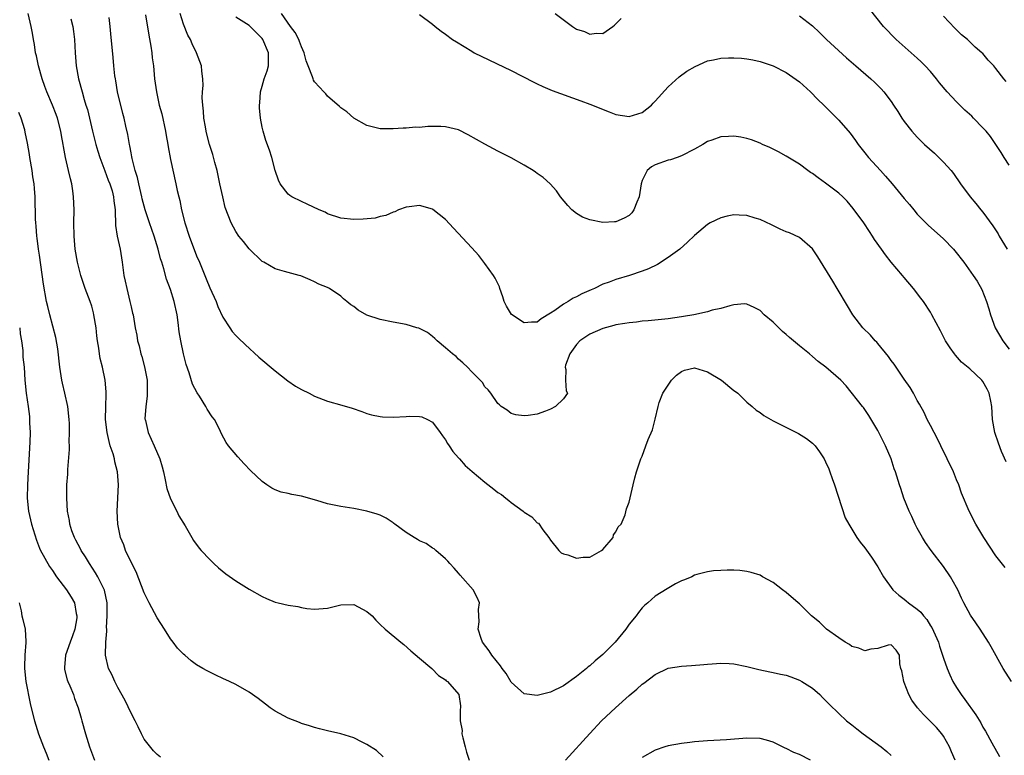
# Model space of a CAD drawing. Units: inches. Extents: x 2634000 to 2637000, y 1473067 to 1476000.
# Drawn here: x 2635218 to 2635368, y 1474102 to 1474214 of the extents above; entities that cross this region are included whole.
import ezdxf

# ---------------------------------------------------------------- set-up
doc = ezdxf.new("R2010")
doc.units = ezdxf.units.IN
doc.header["$MEASUREMENT"] = 0
doc.layers.add('LD26341473_2ft', color=20, linetype='Continuous')

msp = doc.modelspace()

# ---------------------------------------------------------------- linework, layer by layer
at = {"layer": 'LD26341473_2ft'}
for points, elevation in [([(2635273.49, 1474101.49), (2635272.44, 1474102.44), (2635271, 1474103.39), (2635270.27, 1474103.73), (2635269, 1474104.38), (2635267.03, 1474105.03), (2635265, 1474105.48), (2635263.78, 1474105.78), (2635263, 1474105.95), (2635262.23, 1474106.23), (2635261, 1474106.58), (2635260.72, 1474106.72), (2635259, 1474107.4), (2635257, 1474108.48), (2635256.23, 1474109), (2635255.54, 1474109.54), (2635254.39, 1474110.39), (2635253, 1474111.36), (2635251, 1474112.52), (2635250.03, 1474113), (2635249, 1474113.48), (2635247.94, 1474113.94), (2635247, 1474114.43), (2635246.61, 1474114.61), (2635245.97, 1474115), (2635245, 1474115.55), (2635244.15, 1474116.15), (2635243.23, 1474117), (2635243, 1474117.18), (2635242.1, 1474118.1), (2635241.41, 1474119), (2635241, 1474119.49), (2635240.12, 1474121), (2635239, 1474122.71), (2635237.74, 1474125), (2635237, 1474126.52), (2635235.76, 1474129.76), (2635235.1, 1474131), (2635234.15, 1474133), (2635233.87, 1474133.87), (2635233.41, 1474135), (2635232.99, 1474137), (2635232.9, 1474139), (2635233.08, 1474143), (2635232.94, 1474145), (2635232.52, 1474146.52), (2635232.45, 1474147), (2635232.26, 1474147.74), (2635231.83, 1474149), (2635231.64, 1474149.64), (2635231.34, 1474151), (2635231.12, 1474153), (2635231.14, 1474155), (2635231.19, 1474156.81), (2635231.22, 1474157), (2635231.22, 1474157.22), (2635231.07, 1474159), (2635230.64, 1474161), (2635230.3, 1474162.3), (2635230.19, 1474163), (2635230.09, 1474163.91), (2635229.9, 1474165), (2635229.79, 1474165.79), (2635229.67, 1474167), (2635229.34, 1474169), (2635229.28, 1474169.28), (2635229, 1474170.29), (2635228.78, 1474171), (2635228.01, 1474173), (2635227.74, 1474173.74), (2635227.33, 1474175), (2635226.83, 1474177), (2635226.49, 1474179), (2635226.3, 1474181), (2635226.28, 1474183), (2635226.31, 1474185), (2635226.23, 1474187), (2635226.11, 1474187.89), (2635225.94, 1474189), (2635225.74, 1474189.74), (2635225.46, 1474191), (2635224.97, 1474193), (2635224.67, 1474194.67), (2635224.63, 1474195), (2635224.38, 1474196.38), (2635224.3, 1474197), (2635223.76, 1474199), (2635223.57, 1474199.57), (2635223, 1474200.99), (2635222.15, 1474203), (2635221.86, 1474203.86), (2635221.42, 1474205), (2635220.85, 1474207), (2635220.54, 1474208.54), (2635220.42, 1474209), (2635220.25, 1474210.25), (2635220.1, 1474211), (2635219.96, 1474211.96), (2635219.76, 1474213), (2635219.28, 1474215)], 9880), ([(2635237.2, 1474214.8), (2635237.7, 1474211.7), (2635238.02, 1474209.98), (2635238.16, 1474209), (2635238.23, 1474208.23), (2635238.41, 1474207), (2635238.6, 1474205), (2635238.87, 1474203), (2635239.31, 1474201), (2635239.68, 1474199.68), (2635240.26, 1474197), (2635240.35, 1474196.35), (2635240.6, 1474195), (2635240.64, 1474194.64), (2635241, 1474192.71), (2635241.85, 1474189), (2635242.03, 1474187.97), (2635242.27, 1474187), (2635242.44, 1474186.44), (2635242.71, 1474185), (2635243.23, 1474183), (2635243.86, 1474181), (2635245, 1474177.96), (2635245.43, 1474177), (2635246.47, 1474174.47), (2635247, 1474173.11), (2635247.97, 1474171), (2635248.25, 1474170.25), (2635249, 1474168.62), (2635250.05, 1474167), (2635250.45, 1474166.45), (2635251, 1474165.83), (2635251.41, 1474165.41), (2635252.43, 1474164.43), (2635254.52, 1474162.52), (2635257, 1474160.41), (2635258.91, 1474158.91), (2635260.11, 1474158.11), (2635261, 1474157.58), (2635262.2, 1474157), (2635263, 1474156.58), (2635265, 1474155.8), (2635267.19, 1474155.19), (2635268.73, 1474154.73), (2635270.2, 1474154.2), (2635271, 1474153.89), (2635271.7, 1474153.7), (2635273, 1474153.45), (2635273.4, 1474153.4), (2635275, 1474153.37), (2635277, 1474153.45), (2635277.51, 1474153.51), (2635279, 1474153.48), (2635279.4, 1474153.4), (2635280.26, 1474153), (2635281, 1474152.59), (2635282.17, 1474151), (2635282.51, 1474150.51), (2635283, 1474149.89), (2635283.31, 1474149.31), (2635283.55, 1474149), (2635284.12, 1474148.12), (2635285, 1474147.16), (2635285.12, 1474147), (2635285.98, 1474145.98), (2635287.04, 1474145.04), (2635289, 1474143.41), (2635290.37, 1474142.37), (2635291, 1474141.86), (2635291.54, 1474141.54), (2635292.18, 1474141), (2635292.65, 1474140.65), (2635293, 1474140.34), (2635294.82, 1474139), (2635295, 1474138.83), (2635296.15, 1474138.15), (2635297, 1474137.2), (2635297.16, 1474137.16), (2635297.84, 1474136.16), (2635298.74, 1474135), (2635299, 1474134.59), (2635300.27, 1474133), (2635300.66, 1474132.66), (2635301, 1474132.5), (2635301.64, 1474132.36), (2635303, 1474131.82), (2635304.01, 1474131.99), (2635305, 1474132), (2635306.82, 1474133), (2635307, 1474133.14), (2635308.59, 1474135), (2635308.62, 1474135.38), (2635309, 1474135.83), (2635309.37, 1474136.63), (2635309.78, 1474137), (2635310.42, 1474138.42), (2635310.62, 1474139.38), (2635311, 1474140.37), (2635311.62, 1474143), (2635311.9, 1474144.1), (2635312.16, 1474145), (2635312.82, 1474147), (2635313, 1474147.4), (2635313.57, 1474149), (2635313.94, 1474149.94), (2635314.57, 1474151.43), (2635315, 1474153.04), (2635315.43, 1474155), (2635315.61, 1474155.61), (2635316.16, 1474157), (2635317.51, 1474159), (2635318.24, 1474159.76), (2635319, 1474160.34), (2635319.49, 1474160.52), (2635321, 1474160.89), (2635323, 1474160.28), (2635325.13, 1474159), (2635327, 1474157.42), (2635327.25, 1474157.25), (2635327.59, 1474157), (2635329, 1474155.65), (2635329.79, 1474155), (2635330.43, 1474154.43), (2635331, 1474154.06), (2635331.59, 1474153.59), (2635333, 1474152.78), (2635333.41, 1474152.59), (2635336.88, 1474150.88), (2635338.09, 1474150.09), (2635339, 1474149.37), (2635339.39, 1474149), (2635340.06, 1474148.06), (2635340.78, 1474147), (2635341, 1474146.56), (2635341.48, 1474145.48), (2635341.66, 1474145), (2635341.99, 1474144.01), (2635342.35, 1474143), (2635343.99, 1474137.99), (2635344.54, 1474137), (2635345, 1474136.23), (2635345.78, 1474135), (2635346.29, 1474134.29), (2635347, 1474133.4), (2635347.99, 1474131.99), (2635349, 1474130.48), (2635349.85, 1474129), (2635351.29, 1474127), (2635352.18, 1474126.18), (2635353, 1474125.59), (2635353.32, 1474125.32), (2635353.65, 1474125), (2635355, 1474124.02), (2635355.56, 1474123.56), (2635355.95, 1474123), (2635356.44, 1474122.44), (2635357, 1474121.51), (2635357.22, 1474121.22), (2635358.23, 1474119), (2635358.38, 1474118.38), (2635358.87, 1474117), (2635359, 1474116.56), (2635359.56, 1474115), (2635359.99, 1474113.99), (2635360.44, 1474113), (2635361, 1474112.07), (2635361.68, 1474111), (2635362.25, 1474110.25), (2635363.93, 1474107.93), (2635364.68, 1474106.68), (2635365, 1474106.05), (2635365.39, 1474105.39), (2635366.37, 1474103.63), (2635367.56, 1474101.56)], 9874), ([(2635369.4, 1474113), (2635368.1, 1474115), (2635366.27, 1474118.27), (2635365.88, 1474119), (2635364.59, 1474121), (2635363.95, 1474121.95), (2635363.13, 1474123.13), (2635362.1, 1474125), (2635361.74, 1474125.74), (2635361.19, 1474127), (2635361, 1474127.37), (2635360.08, 1474129), (2635359, 1474130.57), (2635357.14, 1474133), (2635356.24, 1474134.24), (2635355.8, 1474135), (2635355, 1474136.43), (2635354.7, 1474137), (2635354.17, 1474138.17), (2635353.77, 1474139), (2635352.96, 1474141), (2635352.48, 1474142.48), (2635352.28, 1474143), (2635351.68, 1474145), (2635351.49, 1474145.49), (2635351, 1474147), (2635350.17, 1474149), (2635349, 1474151.3), (2635347.61, 1474153.61), (2635346.81, 1474154.81), (2635346.62, 1474155), (2635344.15, 1474158.15), (2635343.31, 1474159), (2635341.03, 1474161), (2635339.85, 1474161.85), (2635339, 1474162.62), (2635338.56, 1474163), (2635337, 1474164.25), (2635335.51, 1474165.51), (2635335, 1474166), (2635334.45, 1474166.45), (2635333.87, 1474167), (2635333, 1474167.88), (2635331.65, 1474169), (2635331, 1474169.66), (2635330.12, 1474170.12), (2635329, 1474170.63), (2635328.64, 1474170.64), (2635327, 1474170.5), (2635326.37, 1474170.37), (2635325, 1474169.93), (2635323.67, 1474169.67), (2635323, 1474169.44), (2635320.91, 1474169), (2635319.3, 1474168.7), (2635319, 1474168.68), (2635317, 1474168.39), (2635313.93, 1474168.07), (2635313, 1474168.01), (2635312.12, 1474167.88), (2635311, 1474167.78), (2635310.36, 1474167.64), (2635309, 1474167.44), (2635308.67, 1474167.33), (2635307, 1474166.91), (2635305, 1474166.03), (2635303.51, 1474165), (2635303, 1474164.45), (2635301.97, 1474163), (2635301.3, 1474161.3), (2635301.23, 1474161), (2635301.35, 1474160.65), (2635301.3, 1474159), (2635301.39, 1474157.39), (2635301.62, 1474157), (2635301, 1474156.16), (2635299.77, 1474155), (2635299, 1474154.55), (2635298.26, 1474154.26), (2635297, 1474153.82), (2635295.61, 1474153.61), (2635295, 1474153.57), (2635293.73, 1474153.73), (2635293, 1474153.9), (2635292.41, 1474154.41), (2635291.49, 1474155), (2635291.24, 1474155.24), (2635291, 1474155.44), (2635289.92, 1474157), (2635289.52, 1474157.52), (2635289, 1474157.98), (2635288.64, 1474158.64), (2635287, 1474160.27), (2635286.35, 1474161), (2635285.66, 1474161.66), (2635285, 1474162.2), (2635284.6, 1474162.6), (2635284.06, 1474163), (2635283, 1474163.96), (2635281.73, 1474165), (2635281.37, 1474165.37), (2635281, 1474165.69), (2635280.26, 1474166.26), (2635278.92, 1474166.92), (2635278.59, 1474167), (2635277, 1474167.51), (2635275, 1474167.85), (2635273, 1474168.24), (2635271, 1474168.95), (2635269.67, 1474169.67), (2635269, 1474170.23), (2635268.52, 1474170.52), (2635267.94, 1474171), (2635267.41, 1474171.41), (2635267, 1474171.84), (2635265.31, 1474173), (2635265.1, 1474173.1), (2635265, 1474173.17), (2635263.67, 1474173.67), (2635263, 1474174.04), (2635262.32, 1474174.32), (2635260.93, 1474174.93), (2635260.68, 1474175), (2635258.43, 1474175.57), (2635257, 1474176), (2635255.27, 1474177), (2635255, 1474177.13), (2635253, 1474179.04), (2635252.15, 1474180.15), (2635251.45, 1474181), (2635251, 1474181.68), (2635250.27, 1474183), (2635249.38, 1474185.38), (2635248.98, 1474186.98), (2635248.57, 1474189), (2635248.27, 1474190.27), (2635248.12, 1474191), (2635247.77, 1474192.23), (2635247.46, 1474193.46), (2635246.97, 1474195), (2635246.58, 1474196.58), (2635246.47, 1474197), (2635246.34, 1474197.66), (2635246.13, 1474199), (2635246.07, 1474200.07), (2635245.95, 1474201), (2635245.87, 1474202.13), (2635245.91, 1474203), (2635245.99, 1474203.99), (2635245.96, 1474205), (2635245.81, 1474206.19), (2635245.77, 1474207), (2635245.01, 1474209), (2635244.34, 1474210.34), (2635244.08, 1474211), (2635243.68, 1474211.68), (2635243, 1474213.35), (2635242.49, 1474215)], 9872), ([(2635368.54, 1474146.54), (2635367.87, 1474148.13), (2635367.38, 1474149.38), (2635366.83, 1474151), (2635366.5, 1474153), (2635366.38, 1474155), (2635366.2, 1474155.8), (2635365.97, 1474157), (2635365.65, 1474157.65), (2635365, 1474158.8), (2635364.84, 1474159), (2635363, 1474160.72), (2635361.76, 1474161.76), (2635360.82, 1474162.82), (2635360.68, 1474163), (2635360.03, 1474163.96), (2635359.31, 1474165), (2635359.2, 1474165.2), (2635359, 1474165.62), (2635358.53, 1474166.53), (2635357.24, 1474169), (2635357, 1474169.41), (2635355.93, 1474171), (2635355.52, 1474171.52), (2635354.43, 1474173), (2635353, 1474174.69), (2635352.75, 1474175), (2635351.02, 1474177.02), (2635350.13, 1474178.13), (2635349.54, 1474179), (2635348.49, 1474180.49), (2635348.18, 1474181), (2635347.69, 1474181.69), (2635346.83, 1474183), (2635345.22, 1474185.22), (2635344.31, 1474186.31), (2635343.63, 1474187), (2635343, 1474187.57), (2635341, 1474189.1), (2635339.88, 1474189.88), (2635339, 1474190.56), (2635338.72, 1474190.72), (2635338.31, 1474191), (2635337, 1474192), (2635335, 1474193.22), (2635333.84, 1474193.84), (2635332.5, 1474194.5), (2635331.36, 1474195), (2635331, 1474195.19), (2635329.71, 1474195.71), (2635329, 1474195.92), (2635328.09, 1474196.09), (2635327, 1474196.27), (2635326.2, 1474196.2), (2635325, 1474196.15), (2635323.64, 1474195.64), (2635323, 1474195.42), (2635322.27, 1474195), (2635321, 1474194.29), (2635319, 1474193.26), (2635318.37, 1474193), (2635317.35, 1474192.65), (2635317, 1474192.57), (2635315, 1474191.87), (2635314.42, 1474191.58), (2635313.75, 1474191), (2635313, 1474189.49), (2635312.84, 1474189), (2635312.56, 1474187), (2635312.18, 1474186.18), (2635311.76, 1474185), (2635311.45, 1474184.55), (2635311, 1474184.16), (2635310.26, 1474183.74), (2635309, 1474183.19), (2635308.81, 1474183.19), (2635307, 1474183.05), (2635305, 1474183.46), (2635303.88, 1474183.88), (2635303, 1474184.46), (2635302.27, 1474185), (2635301.67, 1474185.67), (2635300.55, 1474187), (2635299.92, 1474187.92), (2635298.95, 1474189), (2635297.92, 1474189.92), (2635297, 1474190.55), (2635296.75, 1474190.75), (2635296.37, 1474191), (2635295, 1474191.81), (2635293, 1474192.97), (2635291, 1474193.97), (2635289, 1474195.03), (2635287.73, 1474195.73), (2635286.47, 1474196.47), (2635285, 1474197.21), (2635283, 1474197.68), (2635282.29, 1474197.71), (2635280.28, 1474197.72), (2635279, 1474197.6), (2635278.39, 1474197.61), (2635277, 1474197.48), (2635276.52, 1474197.48), (2635275, 1474197.38), (2635273, 1474197.39), (2635271, 1474197.87), (2635269, 1474199.02), (2635267.95, 1474199.95), (2635267, 1474200.59), (2635266.79, 1474200.79), (2635265, 1474202.37), (2635264.71, 1474202.71), (2635264.42, 1474203), (2635263.76, 1474203.76), (2635263, 1474204.57), (2635262.83, 1474204.83), (2635262.77, 1474205), (2635262.7, 1474205.3), (2635262.04, 1474207), (2635261.74, 1474207.74), (2635261.44, 1474209), (2635261, 1474209.88), (2635260.71, 1474210.71), (2635260.58, 1474211), (2635260.06, 1474212.06), (2635259.33, 1474213), (2635257.94, 1474215)], 9868), ([(2635279, 1474214.83), (2635281, 1474213.35), (2635281.42, 1474213), (2635282.31, 1474212.31), (2635283, 1474211.82), (2635284.04, 1474211), (2635284.65, 1474210.65), (2635287, 1474209.22), (2635287.37, 1474209), (2635293, 1474206.27), (2635296.48, 1474204.48), (2635297, 1474204.23), (2635297.84, 1474203.84), (2635299.25, 1474203.25), (2635303.63, 1474201.63), (2635305, 1474201.13), (2635307.95, 1474199.95), (2635309, 1474199.58), (2635311, 1474199.24), (2635313, 1474199.85), (2635314.43, 1474201), (2635314.7, 1474201.3), (2635315, 1474201.58), (2635317, 1474203.81), (2635318.68, 1474205.32), (2635319.84, 1474206.16), (2635321.09, 1474206.91), (2635323, 1474207.74), (2635323.91, 1474207.91), (2635325, 1474208.17), (2635326.2, 1474208.2), (2635327, 1474208.24), (2635328.15, 1474208.15), (2635329, 1474208.06), (2635329.9, 1474207.9), (2635331, 1474207.65), (2635331.5, 1474207.5), (2635333, 1474207), (2635335, 1474206), (2635337, 1474204.54), (2635338.68, 1474203), (2635339.83, 1474201.83), (2635340.71, 1474201), (2635341.85, 1474199.85), (2635342.74, 1474199), (2635343, 1474198.72), (2635344.73, 1474196.73), (2635345.57, 1474195.57), (2635345.96, 1474195), (2635347, 1474193.72), (2635347.55, 1474193), (2635349.37, 1474191), (2635350.16, 1474190.16), (2635351.15, 1474189), (2635353, 1474186.75), (2635353.81, 1474185.81), (2635354.45, 1474185), (2635355, 1474184.36), (2635356.31, 1474183), (2635356.66, 1474182.66), (2635359, 1474180.56), (2635360.53, 1474179), (2635360.75, 1474178.75), (2635362.11, 1474177), (2635363.55, 1474175), (2635364.12, 1474174.12), (2635364.87, 1474172.87), (2635365.57, 1474171), (2635365.91, 1474169.91), (2635366.15, 1474169), (2635366.9, 1474167), (2635368.06, 1474165), (2635369, 1474163.76)], 9866), ([(2635299.73, 1474215), (2635302.35, 1474213), (2635303, 1474212.6), (2635304.21, 1474212.21), (2635305, 1474211.82), (2635305.99, 1474211.99), (2635307, 1474211.95), (2635308.53, 1474213), (2635308.78, 1474213.22), (2635309.79, 1474214.21)], 9864), ([(2635369, 1474191.83), (2635368.24, 1474193), (2635367.78, 1474193.78), (2635366.99, 1474194.99), (2635366.18, 1474196.18), (2635365.51, 1474197), (2635365, 1474197.55), (2635363.6, 1474199), (2635363.3, 1474199.3), (2635362.25, 1474200.25), (2635361.51, 1474201), (2635361, 1474201.49), (2635359.58, 1474203), (2635358.39, 1474204.39), (2635357.94, 1474205), (2635357, 1474206.12), (2635356.2, 1474207), (2635355.6, 1474207.6), (2635355, 1474208.14), (2635351.79, 1474211), (2635349.86, 1474213), (2635347.69, 1474215.69)], 9862), ([(2635225.82, 1474214.18), (2635226.1, 1474213), (2635226.21, 1474212.21), (2635226.35, 1474211), (2635226.46, 1474209), (2635226.62, 1474207), (2635226.98, 1474205), (2635227.51, 1474203), (2635227.86, 1474201.86), (2635228.1, 1474201), (2635228.33, 1474200.33), (2635229.12, 1474197), (2635229.63, 1474195), (2635229.94, 1474193.94), (2635230.24, 1474193), (2635231, 1474190.98), (2635231.52, 1474189.52), (2635231.74, 1474189), (2635232.09, 1474187.91), (2635232.33, 1474187), (2635232.37, 1474186.37), (2635232.55, 1474185), (2635232.64, 1474182.64), (2635232.9, 1474181), (2635233.31, 1474179), (2635233.63, 1474177), (2635233.91, 1474175), (2635234.11, 1474174.11), (2635234.33, 1474173), (2635234.83, 1474171), (2635235, 1474170.18), (2635235.23, 1474169.23), (2635235.3, 1474169), (2635235.65, 1474167), (2635235.89, 1474165.89), (2635236, 1474165), (2635236.24, 1474164.24), (2635236.48, 1474163), (2635236.62, 1474162.62), (2635237.05, 1474161.05), (2635237.45, 1474159), (2635237.45, 1474157.45), (2635237.47, 1474157), (2635237.46, 1474156.54), (2635237.23, 1474155), (2635237.12, 1474153.12), (2635237.13, 1474153), (2635237.18, 1474152.82), (2635237.59, 1474151), (2635238.55, 1474149), (2635239.41, 1474147), (2635239.75, 1474145.75), (2635239.94, 1474145), (2635240.21, 1474143.79), (2635240.47, 1474142.47), (2635241, 1474140.88), (2635241.98, 1474139), (2635242.31, 1474138.31), (2635243.25, 1474136.75), (2635244.25, 1474135), (2635244.54, 1474134.54), (2635245.37, 1474133.37), (2635245.68, 1474133), (2635247, 1474131.62), (2635247.63, 1474131), (2635248.35, 1474130.35), (2635249.46, 1474129.46), (2635251, 1474128.37), (2635253, 1474127.09), (2635255, 1474125.95), (2635255.66, 1474125.66), (2635257, 1474125.12), (2635257.47, 1474125), (2635259, 1474124.67), (2635260.46, 1474124.46), (2635261, 1474124.32), (2635261.84, 1474124.16), (2635263, 1474124.02), (2635265, 1474124.17), (2635267, 1474124.71), (2635269, 1474124.77), (2635271, 1474123.7), (2635271.79, 1474123), (2635272.36, 1474122.36), (2635273, 1474121.72), (2635273.79, 1474121), (2635276.17, 1474119), (2635276.65, 1474118.65), (2635277.68, 1474117.68), (2635279, 1474116.55), (2635280.9, 1474115), (2635281.93, 1474113.93), (2635283, 1474113.23), (2635283.11, 1474113.11), (2635283.3, 1474113), (2635285.02, 1474111), (2635285.26, 1474109.26), (2635285.28, 1474109), (2635285.21, 1474108.79), (2635285.24, 1474107), (2635285.52, 1474105.52), (2635285.49, 1474105), (2635285.62, 1474104.38), (2635285.99, 1474103), (2635286.19, 1474102.19), (2635286.62, 1474101)], 9878), ([(2635360.77, 1474101), (2635360.24, 1474102.24), (2635359.93, 1474103), (2635359, 1474104.64), (2635358.74, 1474105), (2635357.95, 1474105.95), (2635357, 1474106.91), (2635355.94, 1474107.94), (2635355.01, 1474109), (2635354.16, 1474110.16), (2635353.7, 1474111), (2635353, 1474112.87), (2635352.93, 1474113), (2635352.65, 1474114.65), (2635352.5, 1474115), (2635352.32, 1474115.68), (2635352.28, 1474117), (2635351.8, 1474117.8), (2635351, 1474118.61), (2635350.55, 1474118.55), (2635349, 1474118.03), (2635347.92, 1474117.92), (2635347, 1474117.7), (2635346.09, 1474118.09), (2635345, 1474118.36), (2635344.63, 1474118.63), (2635343.97, 1474119), (2635343, 1474119.65), (2635341.12, 1474121), (2635340.06, 1474122.06), (2635338.85, 1474123), (2635337, 1474124.84), (2635336.8, 1474125), (2635335, 1474126.6), (2635334.44, 1474127), (2635333, 1474128.09), (2635331.36, 1474129), (2635331, 1474129.22), (2635329.64, 1474129.64), (2635329, 1474129.81), (2635327.92, 1474129.92), (2635327, 1474129.99), (2635325.99, 1474129.99), (2635325, 1474129.96), (2635323.88, 1474129.88), (2635323, 1474129.76), (2635321.34, 1474129.34), (2635321, 1474129.23), (2635320.57, 1474129), (2635319.46, 1474128.54), (2635319, 1474128.36), (2635318.11, 1474127.89), (2635316.83, 1474127.17), (2635315, 1474126.02), (2635313.87, 1474125), (2635313.38, 1474124.62), (2635313, 1474124.22), (2635312.45, 1474123.55), (2635312.09, 1474123), (2635311, 1474121.73), (2635310.51, 1474121), (2635308.9, 1474119), (2635307, 1474117.12), (2635305.84, 1474116.16), (2635305, 1474115.41), (2635304.76, 1474115.24), (2635304.5, 1474115), (2635303, 1474113.77), (2635301, 1474112.33), (2635299, 1474111.35), (2635297, 1474110.86), (2635295, 1474111.11), (2635293, 1474112.88), (2635292.23, 1474114.23), (2635291.64, 1474115), (2635291.4, 1474115.4), (2635290.08, 1474117), (2635289.67, 1474117.67), (2635288.65, 1474119), (2635288.44, 1474119.56), (2635287.98, 1474121), (2635288.12, 1474122.12), (2635288.02, 1474123.98), (2635288.18, 1474125), (2635287.84, 1474125.84), (2635287.2, 1474127), (2635285.24, 1474129.24), (2635285, 1474129.53), (2635284.31, 1474130.31), (2635283.65, 1474131), (2635283.36, 1474131.36), (2635283, 1474131.74), (2635281.49, 1474133), (2635281.24, 1474133.24), (2635281, 1474133.36), (2635280.05, 1474134.05), (2635279, 1474134.48), (2635278.7, 1474134.7), (2635278.19, 1474135), (2635277, 1474135.77), (2635275.28, 1474137), (2635275.13, 1474137.13), (2635275, 1474137.2), (2635273.93, 1474137.93), (2635273, 1474138.39), (2635272.56, 1474138.56), (2635271, 1474139.02), (2635269, 1474139.39), (2635267, 1474139.71), (2635265, 1474140.14), (2635263.36, 1474140.64), (2635261, 1474141.3), (2635259.56, 1474141.56), (2635259, 1474141.71), (2635257.92, 1474141.92), (2635257, 1474142.27), (2635256.49, 1474142.49), (2635255.74, 1474143), (2635255, 1474143.51), (2635253.23, 1474145.23), (2635252.25, 1474146.25), (2635251.28, 1474147.28), (2635249.87, 1474149), (2635249.51, 1474149.51), (2635248.81, 1474150.81), (2635248.5, 1474151.5), (2635247.74, 1474153), (2635247.4, 1474153.4), (2635246.6, 1474154.6), (2635246.42, 1474155), (2635245.42, 1474156.58), (2635245.08, 1474157.08), (2635244.4, 1474158.4), (2635243.86, 1474160.14), (2635243.41, 1474161.41), (2635243.02, 1474163.02), (2635242.62, 1474165), (2635242.36, 1474166.36), (2635242.2, 1474167.8), (2635242.02, 1474169), (2635241.58, 1474171), (2635241, 1474172.83), (2635240.43, 1474174.43), (2635240.01, 1474175.99), (2635239.69, 1474177), (2635239.51, 1474177.51), (2635239.12, 1474179), (2635238.5, 1474181), (2635237.83, 1474183), (2635237.17, 1474185), (2635237, 1474185.56), (2635236.7, 1474186.7), (2635236.65, 1474187), (2635236.33, 1474188.33), (2635236.16, 1474189), (2635235.96, 1474189.96), (2635235.63, 1474191), (2635235.16, 1474192.84), (2635235.12, 1474193.12), (2635235, 1474193.71), (2635234.8, 1474194.8), (2635234.75, 1474195), (2635234.49, 1474196.49), (2635234.21, 1474197.79), (2635233.93, 1474199), (2635233.73, 1474199.73), (2635232.95, 1474203), (2635232.68, 1474204.68), (2635232.6, 1474205), (2635232.53, 1474205.47), (2635232.37, 1474207), (2635232.26, 1474208.26), (2635231.89, 1474211.89), (2635231.79, 1474213), (2635231.65, 1474214.35)], 9876), ([(2635368.39, 1474130.39), (2635367, 1474132.2), (2635365.16, 1474135), (2635363.94, 1474137), (2635362.9, 1474139), (2635361.76, 1474141.76), (2635361.33, 1474143), (2635361, 1474143.79), (2635360.53, 1474145), (2635359.58, 1474147), (2635358.57, 1474149), (2635358.07, 1474150.07), (2635357.55, 1474151), (2635357, 1474152.07), (2635356.53, 1474153), (2635356.05, 1474154.05), (2635355.34, 1474155.34), (2635355, 1474155.92), (2635354.43, 1474157), (2635353.89, 1474157.89), (2635353, 1474159.18), (2635351.46, 1474161.46), (2635351, 1474162.03), (2635350.62, 1474162.62), (2635349, 1474164.58), (2635348.81, 1474164.81), (2635348.59, 1474165), (2635347.87, 1474165.87), (2635346.67, 1474167), (2635345.15, 1474169), (2635344.36, 1474170.36), (2635342.78, 1474173), (2635342.1, 1474174.1), (2635339.84, 1474177.84), (2635339, 1474179.07), (2635337, 1474180.77), (2635335.48, 1474181.48), (2635335, 1474181.66), (2635334.07, 1474182.07), (2635332.73, 1474182.73), (2635331, 1474183.54), (2635330.25, 1474183.75), (2635329, 1474184.15), (2635327.81, 1474184.19), (2635327, 1474184.24), (2635325.97, 1474184.03), (2635325, 1474183.8), (2635323.4, 1474183), (2635323, 1474182.78), (2635321, 1474181.1), (2635319.93, 1474180.07), (2635318.74, 1474179), (2635317, 1474177.72), (2635315.33, 1474176.67), (2635313.99, 1474176.01), (2635313, 1474175.64), (2635311.06, 1474175), (2635309, 1474174.39), (2635307.97, 1474173.97), (2635307, 1474173.64), (2635305.73, 1474173), (2635305.21, 1474172.79), (2635303.81, 1474172.19), (2635303, 1474171.75), (2635302.48, 1474171.52), (2635301.73, 1474171), (2635301, 1474170.61), (2635299.66, 1474169.66), (2635299, 1474169.23), (2635297.61, 1474168.39), (2635297, 1474167.87), (2635296.12, 1474167.88), (2635295, 1474167.75), (2635293.05, 1474169.05), (2635292.28, 1474170.28), (2635291.96, 1474171), (2635291.74, 1474171.74), (2635291.3, 1474173), (2635291.23, 1474173.23), (2635290.58, 1474174.58), (2635290.3, 1474175), (2635289, 1474176.81), (2635288.06, 1474178.06), (2635287, 1474179.23), (2635284.21, 1474182.21), (2635283, 1474183.52), (2635281.08, 1474185.08), (2635281, 1474185.13), (2635279, 1474185.66), (2635277.47, 1474185.47), (2635277, 1474185.43), (2635275.82, 1474185), (2635275.28, 1474184.72), (2635275, 1474184.64), (2635273.87, 1474184.13), (2635273, 1474183.97), (2635272.24, 1474183.76), (2635270.42, 1474183.58), (2635269, 1474183.52), (2635267, 1474183.72), (2635265, 1474184.42), (2635264.63, 1474184.63), (2635263.72, 1474185), (2635261.89, 1474185.89), (2635261, 1474186.26), (2635259.53, 1474187), (2635259.22, 1474187.22), (2635259, 1474187.41), (2635257.75, 1474189), (2635257.52, 1474189.52), (2635256.99, 1474191), (2635256.48, 1474193), (2635256.13, 1474194.13), (2635255.59, 1474195.59), (2635255.15, 1474197), (2635255, 1474197.65), (2635254.75, 1474199), (2635254.59, 1474200.59), (2635254.59, 1474201), (2635254.65, 1474201.35), (2635254.73, 1474203), (2635255, 1474203.88), (2635255.3, 1474205), (2635255.76, 1474206.24), (2635255.96, 1474207), (2635255.95, 1474207.95), (2635256, 1474209), (2635255.12, 1474211), (2635255, 1474211.15), (2635253, 1474213.16), (2635251, 1474214.42)], 9870), ([(2635337, 1474214.63), (2635339, 1474213.12), (2635340.08, 1474212.08), (2635341.15, 1474211), (2635344.22, 1474208.22), (2635345.64, 1474207), (2635347.92, 1474205), (2635348.48, 1474204.48), (2635349.47, 1474203.47), (2635349.88, 1474203), (2635351, 1474201.53), (2635351.37, 1474201), (2635352.02, 1474200.02), (2635352.65, 1474199), (2635353, 1474198.48), (2635354.16, 1474197), (2635354.55, 1474196.55), (2635355, 1474196.08), (2635355.54, 1474195.54), (2635356.12, 1474195), (2635357.64, 1474193.64), (2635358.31, 1474193), (2635359, 1474192.31), (2635360.15, 1474191), (2635360.53, 1474190.53), (2635361.62, 1474189), (2635363.09, 1474187), (2635363.95, 1474185.95), (2635364.69, 1474185), (2635365, 1474184.63), (2635366.55, 1474182.56), (2635367.34, 1474181.34), (2635367.52, 1474181), (2635368.72, 1474179)], 9864), ([(2635368.58, 1474204.58), (2635368.22, 1474205), (2635367, 1474206.6), (2635366.66, 1474207), (2635365.84, 1474207.84), (2635365, 1474208.86), (2635364.86, 1474209), (2635363.84, 1474209.84), (2635363, 1474210.68), (2635362.65, 1474211), (2635361.75, 1474211.75), (2635361, 1474212.51), (2635360.74, 1474212.74), (2635359, 1474214.56)], 9860), ([(2635239.47, 1474101.47), (2635239, 1474101.85), (2635238.4, 1474102.39), (2635237, 1474104.2), (2635236.58, 1474105), (2635236.06, 1474106.06), (2635235.63, 1474107), (2635235, 1474108.16), (2635234.08, 1474110.08), (2635233, 1474112.06), (2635232.52, 1474113), (2635232.06, 1474114.06), (2635231.57, 1474115), (2635231.11, 1474117), (2635231.16, 1474119), (2635231.31, 1474120.69), (2635231.29, 1474121), (2635231.26, 1474121.26), (2635231.36, 1474123), (2635231.36, 1474124.63), (2635231.33, 1474125), (2635230.96, 1474126.96), (2635229.95, 1474129), (2635229.59, 1474129.59), (2635228.63, 1474131), (2635228.02, 1474132.02), (2635227.39, 1474133), (2635227.27, 1474133.27), (2635226.59, 1474134.59), (2635226.37, 1474135), (2635225.98, 1474136.02), (2635225.66, 1474137), (2635225.59, 1474137.59), (2635225.29, 1474139), (2635225.17, 1474141), (2635225.22, 1474143), (2635225.33, 1474144.67), (2635225.37, 1474145.37), (2635225.6, 1474148.4), (2635225.6, 1474149), (2635225.57, 1474149.57), (2635225.62, 1474151), (2635225.61, 1474152.39), (2635225.56, 1474153), (2635225.36, 1474155), (2635224.91, 1474157), (2635224.53, 1474158.53), (2635224.44, 1474159), (2635224.35, 1474159.65), (2635224.13, 1474161), (2635223.8, 1474163.8), (2635223.51, 1474165.51), (2635222.58, 1474169), (2635222.27, 1474170.27), (2635222.11, 1474171), (2635221.64, 1474173.64), (2635221, 1474178.09), (2635220.88, 1474179), (2635220.68, 1474180.68), (2635220.62, 1474181), (2635220.52, 1474182.52), (2635220.46, 1474183), (2635220.42, 1474183.58), (2635220.35, 1474187), (2635220.24, 1474188.24), (2635220.19, 1474189), (2635220.03, 1474190.03), (2635219.9, 1474191), (2635219.54, 1474193), (2635219.48, 1474193.48), (2635219.18, 1474195.18), (2635218.86, 1474196.86), (2635218.76, 1474197.24), (2635218.25, 1474199), (2635217.87, 1474199.87)], 9882), ([(2635218, 1474167), (2635218.07, 1474166.07), (2635218.27, 1474165), (2635218.46, 1474163.54), (2635218.5, 1474162.5), (2635218.66, 1474161), (2635218.8, 1474159), (2635219, 1474157), (2635219.3, 1474155), (2635219.48, 1474153.48), (2635219.52, 1474153), (2635219.52, 1474152.48), (2635219.59, 1474151), (2635219.56, 1474149.56), (2635219.28, 1474145), (2635219.17, 1474143), (2635219.15, 1474141), (2635219.33, 1474139), (2635219.66, 1474137.66), (2635219.8, 1474137), (2635220.55, 1474134.55), (2635221, 1474133.37), (2635221.11, 1474133.11), (2635222.55, 1474130.55), (2635223, 1474129.93), (2635223.64, 1474129), (2635225.13, 1474127), (2635225.88, 1474125.88), (2635226.35, 1474125), (2635226.63, 1474123.37), (2635226.74, 1474123), (2635226.72, 1474122.72), (2635226.4, 1474121), (2635226.05, 1474119.95), (2635225.69, 1474119), (2635224.99, 1474117), (2635224.85, 1474115.15), (2635224.83, 1474115), (2635224.85, 1474114.85), (2635225.25, 1474113.25), (2635225.35, 1474113), (2635225.65, 1474112.35), (2635226.19, 1474111), (2635226.38, 1474110.38), (2635226.95, 1474109), (2635227.38, 1474107.38), (2635227.49, 1474107), (2635228.02, 1474105), (2635228.64, 1474103), (2635229.43, 1474101)], 9884), ([(2635217.91, 1474125), (2635218.23, 1474123.77), (2635218.35, 1474123), (2635218.48, 1474122.48), (2635218.82, 1474121), (2635218.92, 1474119.08), (2635218.94, 1474118.94), (2635218.79, 1474117), (2635218.74, 1474115.26), (2635218.75, 1474115), (2635218.95, 1474113), (2635219.62, 1474109.62), (2635219.76, 1474109), (2635220.25, 1474107), (2635220.89, 1474105), (2635221.63, 1474103), (2635222.04, 1474102.04), (2635222.44, 1474101)], 9886), ([(2635301.29, 1474101), (2635305, 1474105.07), (2635306.8, 1474107), (2635308.94, 1474109), (2635311, 1474110.86), (2635312.17, 1474111.83), (2635313, 1474112.59), (2635313.24, 1474112.76), (2635315, 1474114.07), (2635317, 1474115.01), (2635319, 1474115.35), (2635320.56, 1474115.44), (2635322.4, 1474115.6), (2635323, 1474115.64), (2635323.67, 1474115.67), (2635325, 1474115.78), (2635326.27, 1474115.73), (2635327, 1474115.67), (2635329, 1474115.27), (2635330.82, 1474114.82), (2635332.48, 1474114.48), (2635333, 1474114.38), (2635334.13, 1474114.13), (2635335, 1474113.96), (2635335.69, 1474113.69), (2635337, 1474113.22), (2635337.38, 1474113), (2635339, 1474111.96), (2635340.12, 1474111), (2635340.54, 1474110.54), (2635341, 1474110.1), (2635341.53, 1474109.53), (2635343, 1474108.09), (2635344.21, 1474107), (2635345, 1474106.36), (2635345.77, 1474105.77), (2635346.72, 1474105), (2635349.48, 1474103), (2635350.33, 1474102.33), (2635351, 1474101.7)], 9878), ([(2635338.7, 1474101), (2635337, 1474101.83), (2635336.16, 1474102.16), (2635335, 1474102.75), (2635334.82, 1474102.82), (2635333, 1474103.71), (2635331.96, 1474104.04), (2635331, 1474104.3), (2635329, 1474104.37), (2635325.9, 1474104.1), (2635323, 1474103.93), (2635321, 1474103.77), (2635320.3, 1474103.7), (2635319, 1474103.55), (2635317, 1474103.19), (2635316.48, 1474103), (2635315, 1474102.53), (2635313, 1474101.4)], 9880)]:
    msp.add_lwpolyline(points, dxfattribs=dict(at, elevation=elevation))

doc.saveas('drawing.dxf')
